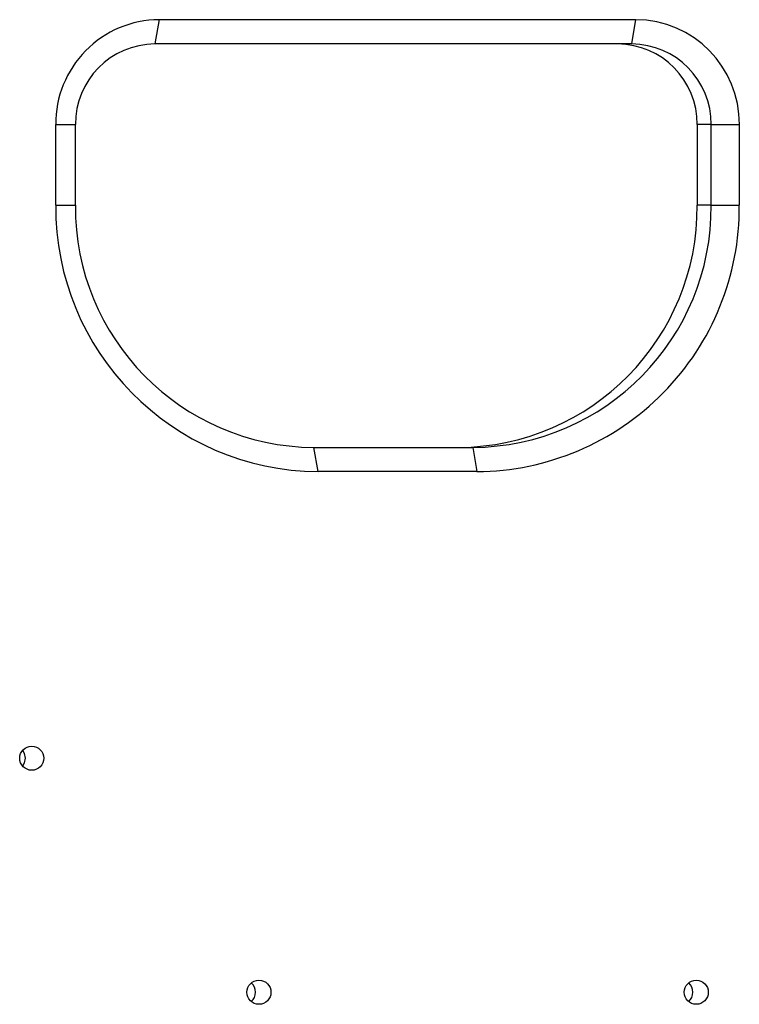
# Model space of a CAD drawing. Units: millimetres. Extents: x -732 to 1665, y -1450 to 887.
# Drawn here: x 730 to 819, y -561 to -439 of the extents above; entities that cross this region are included whole.
import ezdxf

# ---------------------------------------------------------------- set-up
doc = ezdxf.new("R2010")
doc.units = ezdxf.units.MM

msp = doc.modelspace()

# ---------------------------------------------------------------- linework, layer by layer
at = {"color": 7, "linetype": 'Continuous', "lineweight": 25}
for p, q in [((746.87, -439.13), (746.35, -442.13)), ((746.87, -439.13), (805.96, -439.13)), ((805.44, -442.13), (805.96, -439.13)), ((805.44, -442.13), (746.35, -442.13)), ((734.07, -462.13), (734.07, -452.13)), ((734.07, -452.13), (736.5, -452.13)), ((736.5, -452.13), (736.5, -462.13)), ((815.29, -452.13), (813.55, -452.13)), ((813.55, -452.13), (813.55, -462.13)), ((815.29, -452.13), (818.76, -452.13)), ((815.29, -462.13), (815.29, -452.13)), ((818.76, -452.13), (818.76, -462.13)), ((734.07, -462.13), (736.5, -462.13)), ((815.29, -462.13), (813.55, -462.13)), ((815.29, -462.13), (818.76, -462.13)), ((766.57, -495.13), (766.05, -492.13)), ((766.05, -492.13), (785.74, -492.13)), ((785.74, -492.13), (786.26, -495.13)), ((786.26, -495.13), (766.57, -495.13))]:
    msp.add_line(p, q, dxfattribs=at)
at = {"color": 7, "linetype": 'Continuous', "lineweight": 25, "flags": 128}
for points in [[(730.33, -530.63), (730.22, -530.06), (729.99, -529.67)], [(729.99, -531.6), (730.22, -531.21), (730.33, -530.63)]]:
    msp.add_lwpolyline(points, dxfattribs=at)
at = {"color": 7, "linetype": 'Continuous', "lineweight": 25}
for centre in [(731.1, -530.64), (759.25, -559.64), (813.43, -559.64)]:
    msp.add_circle(centre, 1.49, dxfattribs=at)
for centre, radius, start, end in [((746.97, -452.03), 12.9, 90.424, 180.4532), ((805.86, -452.04), 12.91, 359.5829, 89.54), ((746.43, -452.06), 9.92, 90.4417, 180.4353), ((803.63, -452.06), 9.92, 359.5647, 89.5583), ((805.36, -452.06), 9.92, 359.5646, 89.5583), ((766.84, -462.36), 32.77, 179.5954, 269.5275), ((766.28, -462.36), 29.77, 179.5648, 269.5581), ((783.78, -462.36), 29.77, 270.4419, 0.4352), ((785.51, -462.36), 29.77, 270.4419, 0.4352), ((786.03, -462.4), 32.73, 270.4113, 0.4658), ((757.32, -559.63), 1.51, 359.859, 49.194), ((811.51, -559.63), 1.51, 359.859, 49.194), ((757.32, -559.64), 1.51, 310.807, 0.1411), ((811.51, -559.64), 1.51, 310.807, 0.1411)]:
    msp.add_arc(centre, radius, start, end, dxfattribs=at)

doc.saveas('drawing.dxf')
